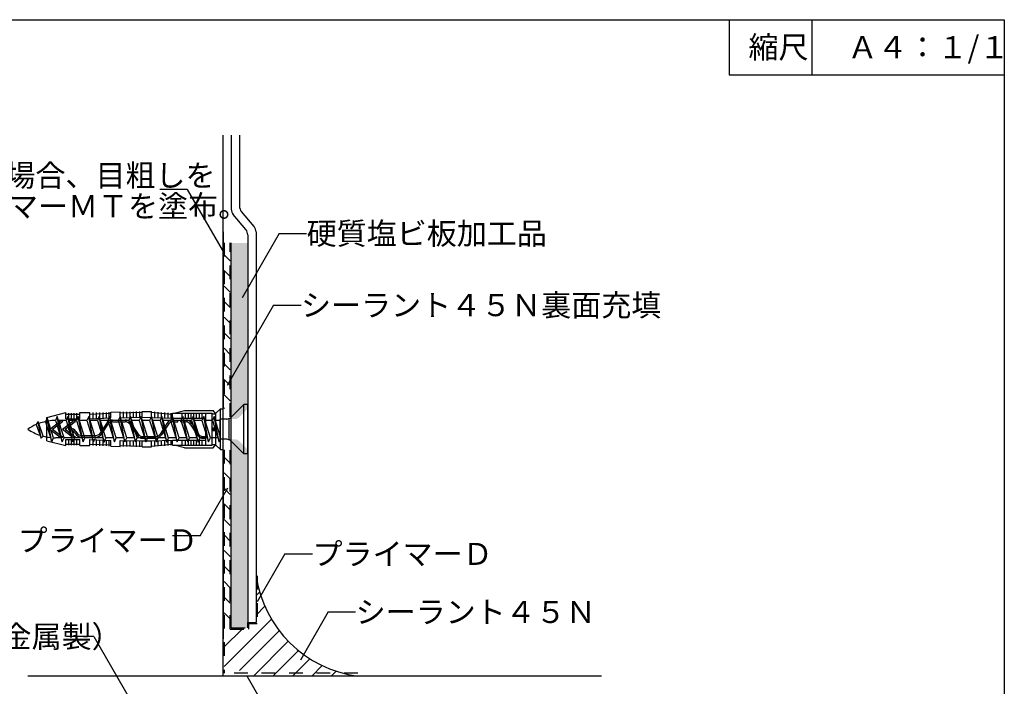
# Model space of a CAD drawing. Extents: x 14 to 286, y 11 to 197.
# Drawn here: x 105 to 284, y 76 to 197 of the extents above; entities that cross this region are included whole.
import ezdxf

# ---------------------------------------------------------------- set-up
doc = ezdxf.new("R2010")
doc.units = 0
doc.header["$MEASUREMENT"] = 0
doc.linetypes.add('DASHED2', pattern=[5, 2.5, -2.5])
for name, color, linetype in [('_1-2_ハッチング', 7, 'CONTINUOUS'), ('_1-4_リベットル__フ', 7, 'CONTINUOUS'), ('_1-5_ＦＬ鋼板__ディスク', 7, 'CONTINUOUS'), ('_1-6_アンカ__類', 7, 'CONTINUOUS'), ('_1-7_設備', 7, 'CONTINUOUS'), ('_1-A_元図__躯体', 7, 'CONTINUOUS'), ('_1-B_その他', 7, 'CONTINUOUS'), ('_1-C_アンカ__類2', 7, 'CONTINUOUS'), ('_E-0_', 7, 'CONTINUOUS'), ('_F-0_', 7, 'CONTINUOUS')]:
    doc.layers.add(name, color=color, linetype=linetype)
doc.styles.get("Standard").update_dxf_attribs({"font": 'txt', "bigfont": 'bigfont.shx'})

msp = doc.modelspace()

# ---------------------------------------------------------------- linework, layer by layer
at = {"layer": '_1-2_ハッチング', "color": 4, "linetype": 'Continuous'}
for p, q in [((147.49, 95.83), (147.5, 95.84)), ((147.49, 92.29), (148.14, 92.94)), ((147.49, 88.76), (149.08, 90.35)), ((141.69, 79.42), (150.28, 88.01)), ((141.69, 82.96), (144.95, 86.22)), ((145.99, 87.26), (146.16, 87.42)), ((144.49, 78.69), (151.71, 85.9)), ((147.01, 77.67), (153.35, 84.01)), ((150.55, 77.67), (155.19, 82.32)), ((154.09, 77.67), (157.25, 80.83)), ((157.62, 77.67), (159.53, 79.58)), ((161.16, 77.67), (162.05, 78.57)), ((164.69, 77.67), (164.87, 77.85))]:
    msp.add_line(p, q, dxfattribs=at)
msp.add_arc((168.76, 98.97), 21.48, 188.196, 262.591, dxfattribs=at)
at = {"layer": '_1-4_リベットル__フ', "color": 5, "linetype": 'Continuous'}
for p, q in [((142.99, 176.02), (142.99, 162.54)), ((144.49, 176.02), (144.49, 163.09)), ((145.64, 158.84), (143.34, 161.58)), ((147.14, 159.38), (144.84, 162.12)), ((145.99, 157.87), (145.99, 87.42)), ((147.49, 158.42), (147.49, 87.42)), ((145.99, 87.42), (147.49, 87.42))]:
    msp.add_line(p, q, dxfattribs=at)
for centre, start, end in [((145.99, 163.09), 180, 220), ((144.49, 162.54), 180, 220), ((145.99, 158.42), 0, 40), ((144.49, 157.87), 0, 40)]:
    msp.add_arc(centre, 1.5, start, end, dxfattribs=at)
at = {"layer": '_1-5_ＦＬ鋼板__ディスク', "color": 8, "linetype": 'Continuous'}
for points in [[(142.99, 124.4), (143.68, 124.4), (142.99, 156.42)], [(143.68, 124.4), (143.68, 156.42), (142.99, 156.42)], [(143.68, 124.4), (143.84, 124.41), (143.68, 156.42)], [(143.84, 124.41), (143.84, 156.42), (143.68, 156.42)], [(143.84, 124.41), (143.87, 124.42), (143.84, 156.42)], [(143.87, 124.42), (143.87, 156.42), (143.84, 156.42)], [(143.87, 124.42), (143.99, 124.44), (143.87, 156.42)], [(143.99, 124.44), (143.99, 156.42), (143.87, 156.42)], [(143.99, 124.44), (144.06, 124.48), (143.99, 156.42)], [(144.06, 124.48), (144.06, 156.42), (143.99, 156.42)], [(144.06, 124.48), (144.13, 124.5), (144.06, 156.42)], [(144.13, 124.5), (144.13, 156.42), (144.06, 156.42)], [(144.13, 124.5), (144.24, 124.57), (144.13, 156.42)], [(144.24, 124.57), (144.24, 156.42), (144.13, 156.42)], [(144.24, 124.57), (144.27, 124.59), (144.24, 156.42)], [(144.27, 124.59), (144.27, 156.42), (144.24, 156.42)], [(144.27, 124.59), (144.39, 124.69), (144.27, 156.42)], [(144.39, 124.69), (144.39, 156.42), (144.27, 156.42)], [(144.39, 124.69), (145.99, 126.3), (144.39, 156.42)], [(145.99, 126.3), (145.99, 156.42), (144.39, 156.42)], [(142.99, 86.42), (143.68, 86.42), (142.99, 120.72)], [(143.68, 86.42), (143.68, 120.72), (142.99, 120.72)], [(143.68, 86.42), (143.84, 86.42), (143.68, 120.72)], [(143.84, 86.42), (143.84, 120.7), (143.68, 120.72)], [(143.84, 86.42), (143.87, 86.42), (143.84, 120.7)], [(143.87, 86.42), (143.87, 120.7), (143.84, 120.7)], [(143.87, 86.42), (143.99, 86.42), (143.87, 120.7)], [(143.99, 86.42), (143.99, 120.66), (143.87, 120.7)], [(143.99, 86.42), (144.06, 86.42), (143.99, 120.66)], [(144.06, 86.42), (144.06, 120.64), (143.99, 120.66)], [(144.06, 86.42), (144.13, 86.42), (144.06, 120.64)], [(144.13, 86.42), (144.13, 120.6), (144.06, 120.64)], [(144.13, 86.42), (144.24, 86.42), (144.13, 120.6)], [(144.24, 86.42), (144.24, 120.55), (144.13, 120.6)], [(144.24, 86.42), (144.27, 86.42), (144.24, 120.55)], [(144.27, 86.42), (144.27, 120.52), (144.24, 120.55)], [(144.27, 86.42), (144.39, 86.42), (144.27, 120.52)], [(144.39, 86.42), (144.39, 120.42), (144.27, 120.52)], [(144.39, 86.42), (145.99, 86.42), (144.39, 120.42)], [(145.99, 86.42), (145.99, 118.82), (144.39, 120.42)], [(142.99, 86.42), (142.99, 86.42), (142.99, 86.42)]]:
    msp.add_solid(points, dxfattribs=at)
at = {"layer": '_1-6_アンカ__類', "color": 4, "linetype": 'Continuous'}
for p, q in [((142.89, 124.69), (145.25, 127.06)), ((145.99, 127.06), (145.25, 127.06)), ((145.25, 118.06), (145.25, 127.06)), ((145.99, 118.06), (145.99, 127.06)), ((107.88, 123.95), (107.51, 123.39)), ((108.79, 121.28), (107.88, 123.95)), ((108.46, 120.91), (107.88, 123.95)), ((109.52, 124.64), (109.2, 123.92)), ((109.2, 123.92), (110.37, 120.24)), ((110.69, 120.97), (109.52, 124.64)), ((110.37, 120.24), (109.52, 124.64)), ((111.37, 124.88), (111.05, 124.15)), ((111.05, 124.15), (112.27, 120.23)), ((112.27, 120.23), (111.37, 124.88)), ((112.59, 120.96), (111.37, 124.88)), ((112.95, 124.15), (111.6, 124.15)), ((113.27, 124.88), (112.95, 124.15)), ((112.95, 124.15), (114.17, 120.23)), ((114.17, 120.23), (113.27, 124.88)), ((114.49, 120.96), (113.27, 124.88)), ((114.85, 124.15), (113.5, 124.15)), ((115.17, 124.88), (114.85, 124.15)), ((114.85, 124.15), (116.07, 120.23)), ((116.07, 120.23), (115.17, 124.88)), ((116.39, 120.96), (115.17, 124.88)), ((116.75, 124.15), (115.4, 124.15)), ((117.07, 124.88), (116.75, 124.15)), ((116.75, 124.15), (117.97, 120.23)), ((117.97, 120.23), (117.07, 124.88)), ((118.29, 120.96), (117.07, 124.88)), ((118.65, 124.15), (117.3, 124.15)), ((118.98, 124.88), (118.65, 124.15)), ((118.65, 124.15), (119.87, 120.22)), ((119.87, 120.22), (118.98, 124.88)), ((120.2, 120.95), (118.98, 124.88)), ((120.55, 124.15), (119.2, 124.15)), ((120.87, 124.88), (120.55, 124.15)), ((120.55, 124.15), (121.77, 120.23)), ((121.77, 120.23), (120.87, 124.88)), ((122.09, 120.96), (120.87, 124.88)), ((122.44, 124.15), (121.1, 124.15)), ((122.77, 124.88), (122.44, 124.15)), ((122.44, 124.15), (123.67, 120.23)), ((123.67, 120.23), (122.77, 124.88)), ((123.99, 120.96), (122.77, 124.88)), ((124.34, 124.15), (123, 124.15)), ((124.67, 124.88), (124.34, 124.15)), ((124.34, 124.15), (125.57, 120.23)), ((125.57, 120.23), (124.67, 124.88)), ((125.89, 120.96), (124.67, 124.88)), ((126.25, 124.15), (124.9, 124.15)), ((126.58, 124.88), (126.25, 124.15)), ((126.25, 124.15), (127.47, 120.23)), ((127.47, 120.23), (126.58, 124.88)), ((127.8, 120.96), (126.58, 124.88)), ((128.15, 124.15), (126.8, 124.15)), ((128.48, 124.88), (128.15, 124.15)), ((128.15, 124.15), (129.37, 120.23)), ((129.37, 120.23), (128.48, 124.88)), ((129.7, 120.96), (128.48, 124.88)), ((130.05, 124.15), (128.71, 124.15)), ((130.38, 124.88), (130.05, 124.15)), ((130.05, 124.15), (131.27, 120.22)), ((131.27, 120.22), (130.38, 124.88)), ((131.6, 120.95), (130.38, 124.88)), ((131.95, 124.15), (130.61, 124.15)), ((132.28, 124.88), (131.95, 124.15)), ((131.95, 124.15), (133.17, 120.23)), ((133.17, 120.23), (132.28, 124.88)), ((133.5, 120.96), (132.28, 124.88)), ((133.85, 124.15), (132.51, 124.15)), ((134.18, 124.88), (133.85, 124.15)), ((133.85, 124.15), (135.07, 120.23)), ((135.07, 120.23), (134.18, 124.88)), ((135.4, 120.96), (134.18, 124.88)), ((135.76, 124.15), (134.41, 124.15)), ((136.08, 124.88), (135.75, 124.15)), ((135.75, 124.15), (136.98, 120.22)), ((136.98, 120.22), (136.08, 124.88)), ((137.3, 120.95), (136.08, 124.88)), ((137.65, 124.15), (136.31, 124.15)), ((137.98, 124.88), (137.65, 124.15)), ((137.65, 124.15), (138.87, 120.23)), ((138.87, 120.23), (137.98, 124.88)), ((139.2, 120.96), (137.98, 124.88)), ((139.55, 124.15), (138.21, 124.15)), ((139.88, 124.88), (139.55, 124.15)), ((139.55, 124.15), (140.77, 120.23)), ((140.99, 121.31), (139.88, 124.88)), ((140.77, 120.23), (139.88, 124.88)), ((140.99, 124.15), (140.11, 124.15)), ((140.99, 120.72), (140.99, 124.4)), ((142.18, 124.4), (140.99, 124.4)), ((142.59, 120.72), (142.59, 124.4)), ((107.51, 123.39), (108.46, 120.91)), ((108.46, 120.91), (108.79, 121.28)), ((110.37, 120.24), (110.69, 120.97)), ((112.04, 120.96), (111.07, 120.96)), ((112.27, 120.23), (112.59, 120.96)), ((113.94, 120.96), (112.59, 120.96)), ((114.17, 120.23), (114.49, 120.96)), ((115.84, 120.96), (114.49, 120.96)), ((116.07, 120.23), (116.39, 120.96)), ((117.74, 120.96), (116.39, 120.96)), ((117.97, 120.23), (118.29, 120.96)), ((119.64, 120.96), (118.29, 120.96)), ((119.87, 120.22), (120.2, 120.95)), ((121.54, 120.96), (120.19, 120.96)), ((121.77, 120.23), (122.09, 120.96)), ((123.44, 120.96), (122.09, 120.96)), ((123.67, 120.23), (123.99, 120.96)), ((125.34, 120.96), (123.99, 120.96)), ((125.57, 120.23), (125.89, 120.96)), ((127.24, 120.96), (125.89, 120.96)), ((127.47, 120.23), (127.8, 120.96)), ((129.14, 120.96), (127.8, 120.96)), ((129.37, 120.23), (129.7, 120.96)), ((131.04, 120.96), (129.7, 120.96)), ((131.27, 120.22), (131.6, 120.95)), ((132.94, 120.96), (131.6, 120.96)), ((133.17, 120.23), (133.5, 120.96)), ((134.85, 120.96), (133.5, 120.96)), ((135.07, 120.23), (135.4, 120.96)), ((136.75, 120.96), (135.4, 120.96)), ((136.98, 120.22), (137.3, 120.95)), ((138.65, 120.96), (137.3, 120.96)), ((138.87, 120.23), (139.2, 120.96)), ((140.55, 120.96), (139.2, 120.96)), ((140.77, 120.23), (140.99, 120.72)), ((142.18, 120.72), (140.99, 120.72)), ((142.89, 120.42), (145.25, 118.06)), ((145.99, 118.06), (145.25, 118.06))]:
    msp.add_line(p, q, dxfattribs=at)
for centre, radius, start, end in [((111.23, 114.77), 9.38, 102.558, 110.133), ((111.23, 114.77), 9.38, 91.153, 99.302), ((142.18, 125.4), 1, 270, 315), ((111.23, 114.77), 9.38, 113.352, 123.951), ((111.23, 130.34), 9.38, 236.049, 251.511), ((111.23, 130.34), 9.38, 254.901, 263.165), ((111.23, 130.34), 9.38, 266.704, 268.981), ((142.18, 119.72), 1, 45, 90)]:
    msp.add_arc(centre, radius, start, end, dxfattribs=at)
at = {"layer": '_1-7_設備', "color": 3, "linetype": 'Continuous'}
msp.add_line((210.26, 77.67), (105.99, 77.67), dxfattribs=at)
at = {"layer": '_1-A_元図__躯体', "color": 7, "linetype": 'Continuous'}
msp.add_line((141.49, 77.67), (141.49, 176.02), dxfattribs=at)
at = {"layer": '_1-B_その他', "color": 30, "linetype": 'Continuous'}
for p, q in [((141.49, 158.42), (141.49, 126.3)), ((142.99, 86.42), (142.99, 156.42)), ((141.49, 118.82), (141.49, 84.42))]:
    msp.add_line(p, q, dxfattribs=at)
at = {"layer": '_1-B_その他', "color": 30, "linetype": 'DASHED2'}
for p, q in [((141.69, 156.42), (141.69, 126.3)), ((141.69, 118.82), (141.69, 78.17))]:
    msp.add_line(p, q, dxfattribs=at)
at = {"layer": '_1-B_その他', "color": 150, "linetype": 'DASHED2'}
for p, q in [((142.79, 124.8), (142.79, 156.42)), ((142.79, 86.22), (142.79, 120.31)), ((147.69, 95.91), (147.69, 87.22)), ((142.79, 86.22), (146.19, 86.22)), ((142.99, 86.42), (145.99, 86.42)), ((145.99, 86.42), (145.99, 87.42)), ((146.19, 86.22), (146.19, 87.22)), ((146.19, 87.22), (147.69, 87.22))]:
    msp.add_line(p, q, dxfattribs=at)
at = {"layer": '_1-B_その他', "color": 4, "linetype": 'Continuous'}
for p, q in [((141.69, 154.23), (142.79, 153.13)), ((141.69, 151.4), (142.79, 150.3)), ((141.69, 148.58), (142.79, 147.48)), ((141.69, 145.75), (142.79, 144.65)), ((141.69, 142.92), (142.79, 141.82)), ((141.69, 140.09), (142.79, 138.99)), ((141.69, 137.26), (142.79, 136.16)), ((141.69, 134.43), (142.79, 133.33)), ((141.69, 131.61), (142.79, 130.51)), ((141.69, 128.78), (142.79, 127.68)), ((141.69, 117.46), (142.79, 116.36)), ((141.69, 114.63), (142.79, 113.53)), ((141.69, 111.81), (142.79, 110.71)), ((141.69, 108.98), (142.79, 107.88)), ((141.69, 106.15), (142.79, 105.05)), ((141.69, 103.32), (142.79, 102.22)), ((141.69, 100.49), (142.79, 99.39)), ((141.69, 97.66), (142.79, 96.56)), ((141.69, 94.84), (142.79, 93.74)), ((141.69, 92.01), (142.79, 90.91)), ((141.69, 89.18), (142.79, 88.08))]:
    msp.add_line(p, q, dxfattribs=at)
at = {"layer": '_1-B_その他', "color": 83, "linetype": 'DASHED2'}
msp.add_line((165.99, 78.17), (141.69, 78.17), dxfattribs=at)
at = {"layer": '_1-C_アンカ__類2', "color": 7, "linetype": 'Continuous'}
for p, q in [((109.49, 124.66), (112.89, 125.56)), ((112.89, 124.43), (112.89, 125.56)), ((112.89, 125.31), (115.49, 125.31)), ((113.44, 124.43), (113.44, 125.48)), ((113.94, 124.43), (113.94, 125.48)), ((114.44, 124.43), (114.44, 125.48)), ((114.94, 124.43), (114.94, 125.48)), ((115.49, 125.56), (117.29, 125.56)), ((115.49, 124.43), (115.49, 125.56)), ((117.29, 124.43), (117.29, 125.56)), ((117.29, 125.31), (121.09, 125.48)), ((117.89, 124.45), (117.89, 125.57)), ((118.49, 124.48), (118.49, 125.58)), ((119.09, 124.5), (119.09, 125.59)), ((119.69, 124.52), (119.69, 125.6)), ((120.29, 124.57), (120.29, 125.61)), ((120.79, 124.59), (120.79, 125.62)), ((121.09, 125.64), (122.79, 125.68)), ((121.09, 124.61), (121.09, 125.64)), ((122.79, 124.61), (122.79, 125.68)), ((122.79, 125.52), (126.79, 125.62)), ((123.39, 124.62), (123.39, 125.69)), ((123.99, 124.64), (123.99, 125.7)), ((124.59, 124.65), (124.59, 125.72)), ((125.19, 124.67), (125.19, 125.73)), ((125.79, 124.68), (125.79, 125.75)), ((126.39, 124.7), (126.39, 125.76)), ((126.79, 125.78), (128.49, 125.78)), ((126.79, 124.71), (126.79, 125.78)), ((128.49, 124.7), (128.49, 125.78)), ((128.49, 125.62), (132.29, 125.28)), ((129.09, 124.67), (129.09, 125.72)), ((129.69, 124.65), (129.69, 125.67)), ((130.29, 124.63), (130.29, 125.61)), ((130.89, 124.61), (130.89, 125.56)), ((131.49, 124.59), (131.49, 125.51)), ((132.09, 124.56), (132.09, 125.45)), ((132.29, 125.45), (139.49, 125.45)), ((132.29, 124.56), (132.29, 125.45)), ((132.59, 125.45), (134.49, 125.95)), ((134.09, 124.56), (134.09, 125.45)), ((134.49, 125.95), (139.69, 125.95)), ((134.69, 124.56), (134.69, 125.45)), ((135.19, 124.56), (135.19, 125.45)), ((135.69, 124.56), (135.69, 125.45)), ((136.19, 124.56), (136.19, 125.45)), ((136.69, 124.56), (136.69, 125.45)), ((137.19, 124.53), (137.19, 125.45)), ((137.69, 124.56), (137.69, 125.45)), ((138.39, 119.67), (138.39, 125.45)), ((139.49, 119.67), (139.49, 125.45)), ((139.49, 125.35), (140.19, 125.35)), ((140.19, 125.35), (139.69, 125.95)), ((140.19, 125.45), (141.04, 126.23)), ((140.19, 119.67), (140.19, 125.45)), ((141.04, 126.23), (141.49, 126.23)), ((141.04, 118.88), (141.04, 126.23)), ((141.49, 118.88), (141.49, 126.23)), ((109.49, 120.46), (109.49, 124.66)), ((109.99, 122.56), (111.81, 123.95)), ((110.49, 122.56), (112.33, 123.97)), ((112.3, 124.06), (112.11, 124.06)), ((112.29, 122.56), (114.11, 123.95)), ((112.79, 122.56), (114.63, 123.97)), ((112.89, 124.43), (115.49, 124.43)), ((114.6, 124.06), (114.41, 124.06)), ((117.29, 124.43), (121.09, 124.61)), ((120.3, 123.61), (119.17, 121.86)), ((121.39, 124.21), (123.7, 124.21)), ((121.39, 123.91), (123.7, 123.91)), ((122.79, 124.61), (126.79, 124.71)), ((124.79, 123.61), (126.05, 121.66)), ((126.79, 124.71), (128.5, 124.7)), ((128.49, 124.7), (132.29, 124.56)), ((131.3, 123.61), (130.04, 121.66)), ((132.29, 124.56), (138.39, 124.56)), ((132.39, 124.21), (133.29, 124.21)), ((132.39, 123.91), (133.29, 123.91)), ((133.29, 123.91), (133.29, 124.21)), ((133.79, 124.21), (134.7, 124.21)), ((133.79, 123.91), (133.79, 124.21)), ((133.79, 123.91), (134.7, 123.91)), ((135.79, 123.61), (137.05, 121.66)), ((109.99, 122.56), (111.81, 121.16)), ((110.49, 122.56), (112.33, 121.15)), ((112.29, 122.56), (114.11, 121.16)), ((112.79, 122.56), (114.63, 121.15)), ((113.49, 122.41), (113.49, 122.71)), ((113.49, 122.71), (113.67, 122.71)), ((113.49, 122.41), (113.67, 122.41)), ((114.51, 121.95), (114.67, 121.7)), ((114.76, 122.11), (114.92, 121.86)), ((120.55, 123.45), (119.42, 121.7)), ((124.54, 123.45), (125.8, 121.5)), ((131.55, 123.45), (130.29, 121.5)), ((135.54, 123.45), (136.8, 121.5)), ((139.49, 122.81), (139.69, 122.56)), ((139.49, 122.81), (140.19, 122.81)), ((139.49, 122.31), (139.69, 122.56)), ((139.49, 122.31), (140.19, 122.31)), ((139.69, 122.56), (140.19, 122.81)), ((140.19, 122.31), (139.69, 122.56)), ((109.49, 120.46), (112.89, 119.56)), ((112.3, 121.06), (112.11, 121.06)), ((112.89, 120.68), (115.49, 120.68)), ((112.89, 119.56), (112.89, 120.68)), ((113.44, 119.63), (113.44, 120.68)), ((113.94, 119.63), (113.94, 120.68)), ((114.6, 121.06), (114.41, 121.06)), ((114.44, 119.63), (114.44, 120.68)), ((114.94, 119.63), (114.94, 120.68)), ((115.49, 119.56), (115.49, 120.68)), ((115.76, 121.41), (118.33, 121.41)), ((115.76, 121.11), (118.33, 121.11)), ((117.29, 120.68), (121.09, 120.51)), ((117.29, 119.56), (117.29, 120.68)), ((117.89, 119.56), (117.89, 120.66)), ((118.49, 119.54), (118.49, 120.63)), ((119.09, 119.53), (119.09, 120.61)), ((119.69, 119.52), (119.69, 120.59)), ((120.29, 119.5), (120.29, 120.54)), ((120.79, 119.49), (120.79, 120.53)), ((121.09, 119.47), (121.09, 120.51)), ((122.79, 119.43), (122.79, 120.51)), ((122.79, 120.51), (126.79, 120.41)), ((123.39, 119.42), (123.39, 120.49)), ((123.99, 119.41), (123.99, 120.46)), ((124.59, 119.39), (124.59, 120.46)), ((125.19, 119.38), (125.19, 120.45)), ((125.79, 119.36), (125.79, 120.43)), ((126.39, 119.35), (126.39, 120.42)), ((126.79, 119.33), (126.79, 120.41)), ((126.79, 120.41), (128.49, 120.41)), ((126.89, 121.21), (129.2, 121.21)), ((126.89, 120.91), (129.2, 120.91)), ((128.49, 120.41), (132.29, 120.56)), ((128.49, 119.33), (128.49, 120.41)), ((129.09, 119.39), (129.09, 120.44)), ((129.69, 119.44), (129.69, 120.46)), ((130.29, 119.5), (130.29, 120.48)), ((130.89, 119.55), (130.89, 120.5)), ((131.49, 119.6), (131.49, 120.53)), ((132.09, 119.66), (132.09, 120.55)), ((132.29, 119.67), (132.29, 120.56)), ((132.29, 120.56), (138.39, 120.56)), ((134.09, 119.67), (134.09, 120.56)), ((134.69, 119.67), (134.69, 120.56)), ((135.19, 119.67), (135.19, 120.56)), ((135.69, 119.67), (135.69, 120.56)), ((136.19, 119.67), (136.19, 120.56)), ((136.69, 119.67), (136.69, 120.56)), ((137.19, 119.67), (137.19, 120.56)), ((137.69, 119.67), (137.69, 120.56)), ((137.89, 121.21), (138.39, 121.21)), ((137.89, 120.91), (138.39, 120.91)), ((112.89, 119.81), (115.49, 119.81)), ((115.49, 119.56), (117.29, 119.56)), ((117.29, 119.81), (121.09, 119.72)), ((121.09, 119.47), (122.79, 119.43)), ((122.79, 119.59), (126.79, 119.49)), ((126.79, 119.33), (128.49, 119.33)), ((128.49, 119.49), (132.29, 119.83)), ((132.29, 119.67), (139.49, 119.67)), ((134.49, 119.17), (132.59, 119.67)), ((134.49, 119.17), (139.69, 119.17)), ((139.49, 119.77), (140.19, 119.77)), ((139.69, 119.17), (140.19, 119.77)), ((140.19, 119.67), (141.04, 118.88)), ((141.04, 118.88), (141.49, 118.88))]:
    msp.add_line(p, q, dxfattribs=at)
for centre, radius, start, end in [((112.11, 123.56), 0.5, 90, 127.569), ((112.3, 124.01), 0.05, 307.569, 90), ((114.41, 123.56), 0.5, 90, 127.569), ((114.6, 124.01), 0.05, 307.569, 90), ((121.39, 122.91), 1.3, 90, 147.142), ((121.39, 122.91), 1, 90, 147.142), ((123.7, 122.91), 1.3, 32.858, 90), ((123.7, 122.91), 1, 32.858, 90), ((132.39, 122.91), 1.3, 90, 147.142), ((132.39, 122.91), 1, 90, 147.142), ((134.7, 122.91), 1.3, 32.858, 90), ((134.7, 122.91), 1, 32.858, 90), ((113.67, 121.41), 1.3, 32.858, 90), ((113.67, 121.41), 1, 32.858, 90), ((115.76, 122.41), 1.3, 212.858, 270), ((115.76, 122.41), 1, 212.858, 270), ((118.33, 122.41), 1, 270, 327.142), ((118.33, 122.41), 1.3, 270, 327.142), ((112.11, 121.56), 0.5, 232.431, 270), ((112.3, 121.11), 0.05, 270, 52.431), ((114.41, 121.56), 0.5, 232.431, 270), ((114.6, 121.11), 0.05, 270, 52.431), ((126.89, 122.21), 1.3, 212.858, 270), ((126.89, 122.21), 1, 212.858, 270), ((129.2, 122.21), 1, 270, 327.142), ((129.2, 122.21), 1.3, 270, 327.142), ((137.89, 122.21), 1.3, 212.858, 270), ((137.89, 122.21), 1, 212.858, 270)]:
    msp.add_arc(centre, radius, start, end, dxfattribs=at)
at = {"layer": '_E-0_', "color": 7, "linetype": 'Continuous'}
for p, q in [((134.99, 166.11), (129.99, 166.11)), ((134.99, 166.11), (141.73, 154.43)), ((151.69, 158.13), (144.95, 146.46)), ((151.69, 158.13), (156.69, 158.13)), ((150.67, 145.1), (142.22, 130.47)), ((150.67, 145.1), (155.67, 145.1)), ((137.32, 103.16), (142.37, 111.9)), ((137.32, 103.16), (132.32, 103.16)), ((152.75, 99.88), (147.7, 91.14)), ((152.75, 99.88), (157.75, 99.88)), ((160.59, 89.32), (155.55, 80.58)), ((160.59, 89.32), (165.59, 89.32)), ((118.02, 84.87), (113.02, 84.87)), ((118.02, 84.87), (130.23, 63.72)), ((155.51, 60.95), (145.86, 77.67))]:
    msp.add_line(p, q, dxfattribs=at)
at = {"layer": '_F-0_', "color": 7, "linetype": 'Continuous'}
for p, q in [((13.5, 197), (283.5, 197)), ((233.5, 197), (233.5, 187)), ((248.5, 197), (248.5, 187)), ((283.5, 197), (283.5, 17)), ((233.5, 187), (283.5, 187))]:
    msp.add_line(p, q, dxfattribs=at)

# ---------------------------------------------------------------- texts
at = {"layer": '_E-0_', "color": 7}
for s, p in [('縮尺', (237, 190)), ('Ａ４：１/１', (255, 190)), ('既存下地がＲＣの場合、目粗しを', (58.27, 166.69)), ('\u3000\u3000行った後、プライマーＭＴを塗布。', (47.83, 161.09)), ('硬質塩ビ板加工品', (156.69, 156.13)), ('シーラント４５Ｎ裏面充填', (155.67, 143.1)), ('プライマーＤ', (104.15, 100.36)), ('プライマーＤ', (157.75, 97.88)), ('シーラント４５Ｎ', (165.59, 87.32)), ('貫通フランジ（金属製）', (63.03, 82.86))]:
    msp.add_text(s, height=4, dxfattribs=at).set_placement(p)

doc.saveas('drawing.dxf')
